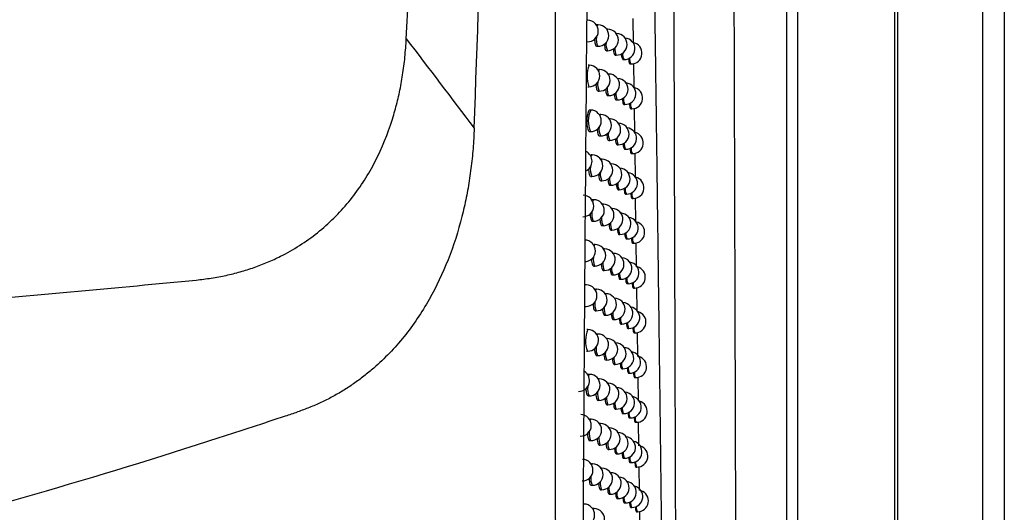
# Model space of a CAD drawing. Units: millimetres. Extents: x 15231 to 16568, y 10020 to 11488.
# Drawn here: x 16090 to 16136, y 10634 to 10657 of the extents above; entities that cross this region are included whole.
import ezdxf

# ---------------------------------------------------------------- set-up
doc = ezdxf.new("R2010")
doc.units = ezdxf.units.MM

msp = doc.modelspace()

# ---------------------------------------------------------------- linework, layer by layer
at = {"color": 7, "linetype": 'Continuous', "lineweight": 25}
for p, q in [((16131.091, 10924.651), (16131.091, 10564.564)), ((16135.047, 10564.608), (16135.047, 10924.608)), ((16136.047, 10924.608), (16136.047, 10564.608)), ((16130.96, 10622.496), (16130.96, 10736.72)), ((16125.951, 10622.71), (16125.951, 10736.505)), ((16126.451, 10736.505), (16126.451, 10622.948)), ((16108.277, 10656.126), (16110.64, 10701.193)), ((16117.187, 10656.777), (16117.136, 10656.778)), ((16118.798, 10657.065), (16118.813, 10655.939)), ((16117.634, 10656.571), (16117.582, 10656.572)), ((16118.039, 10656.365), (16118.029, 10656.366)), ((16117.122, 10655.778), (16117.169, 10655.777)), ((16117.568, 10655.572), (16117.616, 10655.571)), ((16117.974, 10655.366), (16118.021, 10655.366)), ((16116.771, 10654.898), (16116.719, 10654.899)), ((16118.339, 10655.162), (16118.386, 10655.161)), ((16118.664, 10654.958), (16118.711, 10654.957)), ((16118.826, 10654.978), (16118.841, 10653.855)), ((16117.25, 10654.692), (16117.198, 10654.693)), ((16117.687, 10654.486), (16117.644, 10654.487)), ((16118.085, 10654.281), (16118.082, 10654.281)), ((16116.706, 10653.899), (16116.754, 10653.899)), ((16117.184, 10653.693), (16117.232, 10653.692)), ((16117.622, 10653.487), (16117.669, 10653.486)), ((16118.019, 10653.282), (16118.067, 10653.281)), ((16118.377, 10653.077), (16118.425, 10653.076)), ((16116.842, 10652.814), (16116.79, 10652.815)), ((16117.311, 10652.607), (16117.259, 10652.608)), ((16118.696, 10652.873), (16118.743, 10652.872)), ((16118.854, 10652.893), (16118.869, 10651.771)), ((16117.74, 10652.402), (16117.706, 10652.402)), ((16116.776, 10651.815), (16116.824, 10651.814)), ((16117.245, 10651.608), (16117.293, 10651.608)), ((16117.674, 10651.403), (16117.722, 10651.402)), ((16118.065, 10651.198), (16118.112, 10651.197)), ((16116.911, 10650.73), (16116.859, 10650.731)), ((16118.415, 10650.993), (16118.463, 10650.992)), ((16118.728, 10650.789), (16118.775, 10650.789)), ((16118.882, 10650.809), (16118.897, 10649.689)), ((16117.371, 10650.524), (16117.32, 10650.525)), ((16117.792, 10650.318), (16117.766, 10650.319)), ((16116.845, 10649.731), (16116.893, 10649.73)), ((16117.305, 10649.525), (16117.353, 10649.524)), ((16117.726, 10649.319), (16117.774, 10649.319)), ((16118.109, 10649.114), (16118.157, 10649.114)), ((16118.453, 10648.91), (16118.5, 10648.909)), ((16116.979, 10648.648), (16116.927, 10648.649)), ((16117.43, 10648.441), (16117.379, 10648.442)), ((16118.759, 10648.707), (16118.806, 10648.706)), ((16118.91, 10648.725), (16118.925, 10647.607)), ((16117.843, 10648.236), (16117.825, 10648.236)), ((16116.913, 10647.649), (16116.961, 10647.648)), ((16117.364, 10647.442), (16117.412, 10647.442)), ((16117.777, 10647.237), (16117.825, 10647.236)), ((16118.153, 10647.032), (16118.2, 10647.031)), ((16118.49, 10646.828), (16118.537, 10646.827)), ((16118.79, 10646.624), (16118.837, 10646.624)), ((16118.938, 10646.642), (16118.953, 10645.526)), ((16117.045, 10646.566), (16116.994, 10646.567)), ((16117.488, 10646.36), (16117.44, 10646.361)), ((16117.893, 10646.154), (16117.883, 10646.154)), ((16116.98, 10645.567), (16117.028, 10645.566)), ((16117.423, 10645.361), (16117.47, 10645.36)), ((16117.828, 10645.155), (16117.876, 10645.154)), ((16118.196, 10644.951), (16118.243, 10644.95)), ((16116.639, 10644.691), (16116.588, 10644.692)), ((16117.111, 10644.485), (16117.06, 10644.486)), ((16118.526, 10644.747), (16118.574, 10644.746)), ((16118.82, 10644.543), (16118.867, 10644.542)), ((16118.966, 10644.561), (16118.981, 10643.446)), ((16117.546, 10644.279), (16117.506, 10644.28)), ((16117.943, 10644.074), (16117.941, 10644.074)), ((16116.574, 10643.692), (16116.622, 10643.691)), ((16117.045, 10643.486), (16117.093, 10643.485)), ((16117.48, 10643.28), (16117.528, 10643.279)), ((16117.877, 10643.075), (16117.925, 10643.074)), ((16116.713, 10642.611), (16116.661, 10642.612)), ((16118.238, 10642.87), (16118.286, 10642.869)), ((16118.562, 10642.666), (16118.61, 10642.665)), ((16117.176, 10642.405), (16117.124, 10642.405)), ((16117.602, 10642.199), (16117.571, 10642.199)), ((16118.85, 10642.463), (16118.897, 10642.462)), ((16118.994, 10642.48), (16119.009, 10641.367)), ((16116.647, 10641.612), (16116.695, 10641.611)), ((16117.11, 10641.406), (16117.158, 10641.405)), ((16117.536, 10641.2), (16117.584, 10641.199)), ((16117.926, 10640.995), (16117.974, 10640.994)), ((16118.28, 10640.79), (16118.327, 10640.789)), ((16116.785, 10640.532), (16116.734, 10640.533)), ((16117.239, 10640.325), (16117.188, 10640.326)), ((16118.597, 10640.587), (16118.645, 10640.586)), ((16118.879, 10640.383), (16118.926, 10640.383)), ((16119.022, 10640.4), (16119.037, 10639.288)), ((16117.657, 10640.12), (16117.634, 10640.12)), ((16116.719, 10639.533), (16116.767, 10639.532)), ((16117.173, 10639.326), (16117.221, 10639.326)), ((16117.591, 10639.121), (16117.639, 10639.12)), ((16117.974, 10638.916), (16118.022, 10638.915)), ((16116.856, 10638.453), (16116.805, 10638.454)), ((16118.321, 10638.711), (16118.368, 10638.711)), ((16118.632, 10638.508), (16118.68, 10638.507)), ((16117.302, 10638.247), (16117.251, 10638.248)), ((16117.712, 10638.042), (16117.697, 10638.042)), ((16118.908, 10638.305), (16118.955, 10638.304)), ((16119.049, 10638.321), (16119.063, 10637.211)), ((16116.79, 10637.454), (16116.838, 10637.453)), ((16117.236, 10637.248), (16117.284, 10637.247)), ((16117.646, 10637.043), (16117.694, 10637.042)), ((16118.021, 10636.838), (16118.069, 10636.837)), ((16118.361, 10636.634), (16118.409, 10636.633)), ((16116.926, 10636.376), (16116.874, 10636.376)), ((16117.363, 10636.17), (16117.321, 10636.17)), ((16118.666, 10636.43), (16118.714, 10636.429)), ((16118.937, 10636.227), (16118.984, 10636.226)), ((16119.074, 10636.243), (16119.087, 10635.135)), ((16117.765, 10635.964), (16117.758, 10635.964)), ((16116.86, 10635.377), (16116.908, 10635.376)), ((16117.297, 10635.171), (16117.345, 10635.17)), ((16117.7, 10634.965), (16117.748, 10634.964)), ((16118.067, 10634.761), (16118.115, 10634.76)), ((16116.994, 10634.299), (16116.943, 10634.3)), ((16118.401, 10634.557), (16118.449, 10634.556)), ((16118.7, 10634.353), (16118.748, 10634.352)), ((16118.965, 10634.15), (16119.012, 10634.149)), ((16119.099, 10634.165), (16119.112, 10633.059))]:
    msp.add_line(p, q, dxfattribs=at)
at = {"color": 7, "linetype": 'Continuous', "lineweight": 25, "flags": 128}
for points in [[(16117.145, 10656.693), (16117.158, 10656.739), (16117.187, 10656.777), (16117.187, 10656.777)], [(16117.606, 10656.536), (16117.633, 10656.571), (16117.634, 10656.571)], [(16118.031, 10656.362), (16118.039, 10656.365), (16118.039, 10656.365)], [(16117.21, 10654.621), (16117.22, 10654.654), (16117.249, 10654.692), (16117.25, 10654.692)], [(16117.663, 10654.459), (16117.687, 10654.486), (16117.687, 10654.486)], [(16118.082, 10654.28), (16118.085, 10654.281), (16118.085, 10654.281)], [(16117.275, 10652.548), (16117.282, 10652.569), (16117.311, 10652.607), (16117.311, 10652.607)], [(16117.719, 10652.382), (16117.74, 10652.402), (16117.74, 10652.402)], [(16116.864, 10650.629), (16116.882, 10650.692), (16116.911, 10650.73), (16116.911, 10650.73)], [(16117.338, 10650.475), (16117.342, 10650.486), (16117.371, 10650.524), (16117.371, 10650.524)], [(16117.775, 10650.306), (16117.792, 10650.318), (16117.792, 10650.318)], [(16116.935, 10648.56), (16116.95, 10648.61), (16116.979, 10648.648), (16116.979, 10648.648)], [(16117.4, 10648.402), (16117.401, 10648.403), (16117.43, 10648.441), (16117.43, 10648.441)], [(16117.83, 10648.229), (16117.843, 10648.236), (16117.843, 10648.236)], [(16117.005, 10646.491), (16117.016, 10646.528), (16117.045, 10646.566), (16117.045, 10646.566)], [(16117.462, 10646.329), (16117.488, 10646.36), (16117.488, 10646.36)], [(16117.885, 10646.152), (16117.893, 10646.154), (16117.893, 10646.154)], [(16117.074, 10644.422), (16117.082, 10644.447), (16117.111, 10644.485), (16117.111, 10644.485)], [(16117.523, 10644.255), (16117.545, 10644.279), (16117.546, 10644.279)], [(16117.941, 10644.073), (16117.943, 10644.074), (16117.943, 10644.074)], [(16117.142, 10642.352), (16117.147, 10642.367), (16117.176, 10642.405), (16117.176, 10642.405)], [(16117.583, 10642.182), (16117.602, 10642.199), (16117.602, 10642.199)], [(16116.742, 10640.444), (16116.756, 10640.494), (16116.785, 10640.532), (16116.785, 10640.532)], [(16117.209, 10640.283), (16117.21, 10640.287), (16117.239, 10640.325), (16117.239, 10640.325)], [(16117.642, 10640.109), (16117.657, 10640.12), (16117.657, 10640.12)], [(16116.816, 10638.378), (16116.827, 10638.415), (16116.856, 10638.453), (16116.856, 10638.453)], [(16117.274, 10638.213), (16117.301, 10638.247), (16117.302, 10638.247)], [(16117.701, 10638.036), (16117.712, 10638.042), (16117.712, 10638.042)], [(16116.889, 10636.312), (16116.897, 10636.337), (16116.926, 10636.376), (16116.926, 10636.376)], [(16117.339, 10636.144), (16117.363, 10636.17), (16117.363, 10636.17)], [(16117.759, 10635.963), (16117.765, 10635.964), (16117.765, 10635.964)], [(16116.96, 10634.246), (16116.965, 10634.261), (16116.994, 10634.299), (16116.994, 10634.299)]]:
    msp.add_lwpolyline(points, dxfattribs=at)
at = {"color": 7, "linetype": 'Continuous', "lineweight": 25}
for centre, radius, start, end in [((16116.691, 10656.484), 0.5, 268.9784, 88.9784), ((16117.178, 10656.277), 0.5, 268.9784, 88.9784), ((16117.625, 10656.071), 0.5, 268.9784, 88.9784), ((16118.03, 10655.865), 0.5, 268.9784, 88.9784), ((16117.916, 10656.109), 0.817, 173.4371, 203.9719), ((16118.298, 10655.881), 0.749, 175.1723, 204.4381), ((16118.395, 10655.661), 0.5, 268.9784, 85.4605), ((16118.72, 10655.457), 0.5, 268.9784, 80.404), ((16118.651, 10655.658), 0.695, 176.6743, 204.8902), ((16118.8, 10655.403), 0.479, 173.0162, 210.3312), ((16118.064, 10654.375), 1.394, 157.9604, 199.9964), ((16116.762, 10654.398), 0.5, 268.9784, 88.9784), ((16119.097, 10655.186), 0.449, 174.2765, 210.7061), ((16117.241, 10654.192), 0.5, 268.9784, 88.9784), ((16117.678, 10653.986), 0.5, 268.9784, 88.9784), ((16117.962, 10654.018), 0.8, 173.8561, 204.0789), ((16118.076, 10653.781), 0.5, 268.9784, 88.9784), ((16118.434, 10653.576), 0.5, 268.9784, 84.5886), ((16118.34, 10653.792), 0.737, 175.5032, 204.5339), ((16118.688, 10653.57), 0.685, 176.9457, 204.9766), ((16118.752, 10653.372), 0.5, 268.9784, 79.5478), ((16118.833, 10653.316), 0.473, 173.2498, 210.399), ((16119.125, 10653.1), 0.444, 174.4682, 210.7651), ((16117.949, 10652.294), 1.223, 154.857, 203.0999), ((16116.833, 10652.314), 0.5, 268.9784, 88.9784), ((16117.302, 10652.108), 0.5, 268.9784, 88.9784), ((16117.731, 10651.902), 0.5, 268.9784, 88.9784), ((16118.121, 10651.697), 0.5, 268.9784, 88.9784), ((16118.009, 10651.929), 0.785, 174.25, 204.1827), ((16118.382, 10651.704), 0.725, 175.8192, 204.6274), ((16118.472, 10651.492), 0.5, 268.9784, 83.7222), ((16118.784, 10651.289), 0.5, 268.9784, 78.6958), ((16118.725, 10651.483), 0.676, 177.2066, 205.0609), ((16118.866, 10651.229), 0.468, 173.475, 210.465), ((16116.402, 10650.437), 0.5, 295.0256, 63.7899), ((16116.902, 10650.23), 0.5, 268.9784, 88.9784), ((16119.152, 10651.014), 0.44, 174.6531, 210.8225), ((16117.362, 10650.024), 0.5, 268.9784, 88.9784), ((16117.783, 10649.818), 0.5, 268.9784, 88.9784), ((16117.662, 10650.07), 0.841, 172.8687, 203.8326), ((16118.055, 10649.841), 0.77, 174.6221, 204.2837), ((16118.166, 10649.613), 0.5, 268.9784, 87.5234), ((16118.509, 10649.409), 0.5, 268.9784, 82.8609), ((16118.423, 10649.617), 0.714, 176.1215, 204.7187), ((16118.761, 10649.397), 0.668, 177.4576, 205.1433), ((16118.815, 10649.206), 0.5, 268.9784, 77.8478), ((16118.899, 10649.144), 0.462, 173.6922, 210.5295), ((16119.18, 10648.929), 0.436, 174.8313, 210.8783), ((16116.48, 10648.355), 0.5, 268.9784, 88.9784), ((16116.97, 10648.148), 0.5, 268.9784, 88.9784), ((16117.421, 10647.941), 0.5, 268.9784, 88.9784), ((16117.712, 10647.981), 0.822, 173.3209, 203.9429), ((16117.834, 10647.736), 0.5, 268.9784, 88.9784), ((16118.209, 10647.531), 0.5, 268.9784, 86.6497), ((16118.102, 10647.754), 0.757, 174.9751, 204.3821), ((16118.464, 10647.531), 0.704, 176.4113, 204.8079), ((16118.546, 10647.327), 0.5, 268.9784, 82.0047), ((16118.846, 10647.124), 0.5, 268.9784, 77.0036), ((16118.621, 10647.277), 0.487, 172.6861, 210.2368), ((16118.931, 10647.06), 0.457, 173.9017, 210.5922), ((16116.556, 10646.272), 0.5, 268.9784, 88.9784), ((16119.207, 10646.846), 0.432, 175.0032, 210.9325), ((16117.037, 10646.066), 0.5, 268.9784, 88.9784), ((16117.479, 10645.86), 0.5, 268.9784, 88.9784), ((16117.885, 10645.654), 0.5, 268.9784, 88.9784), ((16117.763, 10645.894), 0.805, 173.7425, 204.0495), ((16118.148, 10645.668), 0.744, 175.311, 204.478), ((16118.252, 10645.45), 0.5, 268.9784, 85.7822), ((16118.583, 10645.246), 0.5, 268.9784, 81.1533), ((16118.505, 10645.447), 0.694, 176.6895, 204.895), ((16118.659, 10645.193), 0.481, 172.9283, 210.3059), ((16118.876, 10645.042), 0.5, 268.9784, 76.1631), ((16118.963, 10644.977), 0.453, 174.1038, 210.6533), ((16119.234, 10644.763), 0.428, 175.1688, 210.9851), ((16116.631, 10644.191), 0.5, 268.9784, 88.9784), ((16117.102, 10643.985), 0.5, 268.9784, 88.9784), ((16117.813, 10643.808), 0.789, 174.1383, 204.1529), ((16117.537, 10643.779), 0.5, 268.9784, 88.9784), ((16117.934, 10643.574), 0.5, 268.9784, 88.9784), ((16118.295, 10643.369), 0.5, 268.9784, 84.9207), ((16118.194, 10643.583), 0.732, 175.6315, 204.5716), ((16118.618, 10643.165), 0.5, 268.9784, 80.3064), ((16118.906, 10642.962), 0.5, 268.9784, 75.3262), ((16118.546, 10643.363), 0.685, 176.9567, 204.9801), ((16118.696, 10643.11), 0.475, 173.1617, 210.3733), ((16117.82, 10642.091), 1.223, 154.857, 203.0999), ((16116.704, 10642.111), 0.5, 268.9784, 88.9784), ((16118.995, 10642.894), 0.448, 174.2987, 210.7129), ((16119.261, 10642.681), 0.425, 175.3285, 211.0362), ((16117.167, 10641.905), 0.5, 268.9784, 88.9784), ((16117.593, 10641.699), 0.5, 268.9784, 88.9784), ((16117.864, 10641.723), 0.775, 174.5119, 204.2535), ((16117.983, 10641.494), 0.5, 268.9784, 88.9784), ((16118.336, 10641.289), 0.5, 268.9784, 84.0647), ((16118.239, 10641.5), 0.721, 175.938, 204.6631), ((16118.586, 10641.28), 0.676, 177.2137, 205.0633), ((16118.654, 10641.086), 0.5, 268.9784, 79.4638), ((16118.935, 10640.882), 0.5, 268.9784, 74.4928), ((16116.286, 10640.239), 0.5, 268.9784, 58.7625), ((16118.732, 10641.028), 0.47, 173.3868, 210.4391), ((16119.026, 10640.813), 0.444, 174.4867, 210.7708), ((16116.776, 10640.032), 0.5, 268.9784, 88.9784), ((16117.23, 10639.825), 0.5, 268.9784, 88.9784), ((16119.287, 10640.6), 0.422, 175.4824, 211.0858), ((16117.519, 10639.866), 0.823, 173.3017, 203.9381), ((16117.648, 10639.62), 0.5, 268.9784, 88.9784), ((16118.031, 10639.415), 0.5, 268.9784, 87.5111), ((16117.915, 10639.639), 0.761, 174.8661, 204.3514), ((16118.284, 10639.417), 0.71, 176.2316, 204.7524), ((16118.377, 10639.211), 0.5, 268.9784, 83.214), ((16118.689, 10639.007), 0.5, 268.9784, 78.6255), ((16118.626, 10639.199), 0.668, 177.461, 205.1444), ((16118.769, 10638.946), 0.465, 173.604, 210.5032), ((16118.964, 10638.804), 0.5, 268.9784, 73.6628), ((16116.366, 10638.16), 0.5, 268.9784, 88.9784), ((16116.847, 10637.953), 0.5, 268.9784, 88.9784), ((16119.057, 10638.732), 0.44, 174.6681, 210.8271), ((16119.314, 10638.52), 0.418, 175.6306, 211.1339), ((16117.293, 10637.747), 0.5, 268.9784, 88.9784), ((16117.703, 10637.542), 0.5, 268.9784, 88.9784), ((16117.574, 10637.782), 0.806, 173.7197, 204.0436), ((16117.965, 10637.557), 0.748, 175.2031, 204.4469), ((16118.078, 10637.337), 0.5, 268.9784, 86.6497), ((16118.418, 10637.133), 0.5, 268.9784, 82.3685), ((16118.329, 10637.336), 0.7, 176.5133, 204.8397), ((16118.49, 10637.082), 0.487, 172.6861, 210.2368), ((16118.723, 10636.929), 0.5, 268.9784, 77.7912), ((16118.993, 10636.726), 0.5, 268.9784, 72.8361), ((16116.445, 10636.082), 0.5, 268.9784, 88.9784), ((16118.805, 10636.866), 0.459, 173.8135, 210.5657), ((16119.088, 10636.653), 0.436, 174.843, 210.8819), ((16116.917, 10635.876), 0.5, 268.9784, 88.9784), ((16117.354, 10635.67), 0.5, 268.9784, 88.9784), ((16119.339, 10636.441), 0.415, 175.7734, 211.1805), ((16117.629, 10635.699), 0.79, 174.1123, 204.146), ((16117.757, 10635.464), 0.5, 268.9784, 88.9784), ((16118.124, 10635.26), 0.5, 268.9784, 85.7944), ((16118.015, 10635.475), 0.736, 175.5245, 204.5401), ((16118.374, 10635.256), 0.691, 176.7838, 204.9249), ((16118.458, 10635.056), 0.5, 268.9784, 81.5278), ((16118.757, 10634.852), 0.5, 268.9784, 76.9608), ((16118.531, 10635.003), 0.481, 172.9249, 210.305), ((16118.84, 10634.787), 0.455, 174.0156, 210.6266), ((16119.021, 10634.649), 0.5, 268.9784, 72.0128), ((16116.522, 10634.005), 0.5, 268.9784, 88.9784), ((16116.985, 10633.799), 0.5, 268.9784, 88.9784), ((16119.118, 10634.574), 0.432, 175.0117, 210.9352), ((16119.365, 10634.363), 0.412, 175.9109, 211.2256)]:
    msp.add_arc(centre, radius, start, end, dxfattribs=at)
for points, knots in [([(16123.322, 10734.704), (16123.324, 10733.547), (16123.328, 10731.234), (16123.334, 10727.765), (16123.34, 10724.296), (16123.346, 10720.829), (16123.352, 10717.363), (16123.359, 10713.898), (16123.366, 10710.435), (16123.373, 10706.972), (16123.38, 10703.51), (16123.387, 10700.05), (16123.395, 10696.59), (16123.403, 10693.132), (16123.411, 10689.675), (16123.419, 10686.219), (16123.427, 10682.764), (16123.438, 10678.159), (16123.453, 10672.406), (16123.471, 10665.51), (16123.489, 10658.62), (16123.509, 10651.738), (16123.529, 10644.862), (16123.55, 10637.994), (16123.571, 10631.132), (16123.586, 10626.563), (16123.594, 10624.279)], [0, 0, 0, 0, 0.031249, 0.062496, 0.093743, 0.12499, 0.156236, 0.187482, 0.218728, 0.249975, 0.281223, 0.312471, 0.343721, 0.374973, 0.406226, 0.437482, 0.468739, 0.5, 0.562517, 0.625024, 0.687525, 0.750021, 0.812515, 0.875007, 0.937502, 1, 1, 1, 1]), ([(16120.825, 10622.372), (16120.821, 10623.552), (16120.813, 10625.9), (16120.801, 10629.407), (16120.79, 10632.879), (16120.778, 10636.318), (16120.768, 10639.723), (16120.757, 10643.095), (16120.747, 10646.432), (16120.736, 10649.735), (16120.727, 10653.004), (16120.717, 10656.239), (16120.708, 10659.439), (16120.699, 10662.606), (16120.69, 10665.738), (16120.681, 10668.835), (16120.673, 10671.899), (16120.664, 10674.927), (16120.656, 10677.921), (16120.649, 10680.881), (16120.641, 10683.806), (16120.634, 10686.696), (16120.627, 10689.551), (16120.62, 10692.372), (16120.613, 10695.157), (16120.606, 10697.908), (16120.6, 10700.624), (16120.596, 10702.424), (16120.593, 10703.317)], [0, 0, 0, 0, 0.04397, 0.087499, 0.130586, 0.173231, 0.215435, 0.257197, 0.298519, 0.339399, 0.379839, 0.419839, 0.459397, 0.498516, 0.537194, 0.575432, 0.61323, 0.650588, 0.687507, 0.723986, 0.760025, 0.795625, 0.830785, 0.865506, 0.899788, 0.933631, 0.967035, 1, 1, 1, 1]), ([(16120.267, 10621.957), (16120.255, 10622.973), (16120.233, 10624.998), (16120.198, 10628.026), (16120.163, 10631.033), (16120.128, 10634.018), (16120.092, 10636.983), (16120.056, 10639.926), (16120.019, 10642.847), (16119.982, 10645.748), (16119.945, 10648.626), (16119.907, 10651.484), (16119.869, 10654.319), (16119.83, 10657.133), (16119.792, 10659.925), (16119.752, 10662.695), (16119.713, 10665.443), (16119.673, 10668.17), (16119.632, 10670.874), (16119.592, 10673.556), (16119.55, 10676.216), (16119.509, 10678.854), (16119.467, 10681.47), (16119.425, 10684.064), (16119.382, 10686.635), (16119.339, 10689.184), (16119.296, 10691.711), (16119.252, 10694.215), (16119.208, 10696.697), (16119.163, 10699.156), (16119.133, 10700.788), (16119.118, 10701.601)], [0, 0, 0, 0, 0.038566, 0.07684, 0.114823, 0.152513, 0.189913, 0.22702, 0.263836, 0.30036, 0.336593, 0.372534, 0.408183, 0.44354, 0.478606, 0.513381, 0.547863, 0.582054, 0.615954, 0.649562, 0.682878, 0.715902, 0.748635, 0.781076, 0.813226, 0.845084, 0.87665, 0.907925, 0.938908, 0.9696, 1, 1, 1, 1]), ([(16117.145, 10698.049), (16116.892, 10681.666), (16116.712, 10665.272), (16116.459, 10632.492), (16116.386, 10616.11), (16116.35, 10599.736)], [0, 0, 0, 0, 0.5, 0.5, 1, 1, 1, 1]), ([(16117.135, 10656.771), (16117.131, 10656.774), (16117.12, 10656.78), (16117.109, 10656.762), (16117.102, 10656.751)], [0, 0, 0, 0, 0.40601, 1, 1, 1, 1]), ([(16098.516, 10644.916), (16098.635, 10644.929), (16098.87, 10644.954), (16099.219, 10645.003), (16099.564, 10645.062), (16099.903, 10645.13), (16100.238, 10645.208), (16100.567, 10645.295), (16100.891, 10645.392), (16101.21, 10645.498), (16101.524, 10645.613), (16101.832, 10645.738), (16102.136, 10645.873), (16102.947, 10646.264), (16104.197, 10647.059), (16105.644, 10648.496), (16106.784, 10650.201), (16107.425, 10651.701), (16107.779, 10652.871), (16107.967, 10653.649), (16108.113, 10654.452), (16108.221, 10655.28), (16108.258, 10655.842), (16108.277, 10656.126)], [0, 0, 0, 0, 0.021836, 0.043434, 0.064812, 0.085987, 0.106979, 0.127807, 0.14849, 0.169048, 0.189503, 0.209874, 0.230183, 0.25045, 0.375145, 0.499962, 0.62217, 0.749685, 0.797782, 0.84671, 0.896625, 0.947675, 1, 1, 1, 1]), ([(16117.016, 10656.112), (16117.018, 10656.077), (16117.025, 10655.989), (16117.049, 10655.879), (16117.083, 10655.794), (16117.109, 10655.784), (16117.122, 10655.779)], [0, 0, 0, 0, 0.182269, 0.456527, 0.731915, 1, 1, 1, 1]), ([(16117.473, 10655.885), (16117.475, 10655.857), (16117.481, 10655.776), (16117.502, 10655.673), (16117.533, 10655.588), (16117.556, 10655.578), (16117.568, 10655.573)], [0, 0, 0, 0, 0.151295, 0.436753, 0.722937, 1, 1, 1, 1]), ([(16117.89, 10655.658), (16117.891, 10655.638), (16117.895, 10655.564), (16117.914, 10655.467), (16117.942, 10655.382), (16117.963, 10655.372), (16117.974, 10655.367)], [0, 0, 0, 0, 0.117435, 0.414916, 0.712796, 1, 1, 1, 1]), ([(16118.265, 10655.432), (16118.266, 10655.419), (16118.27, 10655.353), (16118.286, 10655.263), (16118.31, 10655.177), (16118.329, 10655.168), (16118.339, 10655.163)], [0, 0, 0, 0, 0.080299, 0.39073, 0.701324, 1, 1, 1, 1]), ([(16118.6, 10655.207), (16118.6, 10655.201), (16118.603, 10655.142), (16118.617, 10655.059), (16118.638, 10654.973), (16118.655, 10654.964), (16118.664, 10654.959)], [0, 0, 0, 0, 0.039419, 0.363859, 0.688321, 1, 1, 1, 1]), ([(16117.08, 10654.022), (16117.083, 10653.989), (16117.089, 10653.902), (16117.113, 10653.794), (16117.146, 10653.709), (16117.171, 10653.699), (16117.184, 10653.694)], [0, 0, 0, 0, 0.175439, 0.452176, 0.729946, 1, 1, 1, 1]), ([(16117.529, 10653.796), (16117.531, 10653.769), (16117.536, 10653.69), (16117.557, 10653.588), (16117.587, 10653.503), (16117.61, 10653.493), (16117.622, 10653.488)], [0, 0, 0, 0, 0.14436, 0.432291, 0.720874, 1, 1, 1, 1]), ([(16117.937, 10653.569), (16117.939, 10653.55), (16117.943, 10653.478), (16117.961, 10653.382), (16117.988, 10653.297), (16118.009, 10653.287), (16118.019, 10653.283)], [0, 0, 0, 0, 0.1104141, 0.4103557, 0.7106445, 1, 1, 1, 1]), ([(16118.306, 10653.344), (16118.306, 10653.332), (16118.31, 10653.267), (16118.325, 10653.178), (16118.349, 10653.092), (16118.368, 10653.083), (16118.378, 10653.078)], [0, 0, 0, 0, 0.073216, 0.386089, 0.699093, 1, 1, 1, 1]), ([(16118.634, 10653.119), (16118.634, 10653.114), (16118.637, 10653.057), (16118.65, 10652.974), (16118.671, 10652.889), (16118.688, 10652.879), (16118.696, 10652.874)], [0, 0, 0, 0, 0.032308, 0.35916, 0.686022, 1, 1, 1, 1]), ([(16116.79, 10652.808), (16116.785, 10652.81), (16116.766, 10652.818), (16116.734, 10652.771), (16116.698, 10652.675), (16116.671, 10652.533), (16116.657, 10652.369), (16116.658, 10652.199), (16116.672, 10652.042), (16116.699, 10651.916), (16116.735, 10651.831), (16116.763, 10651.821), (16116.776, 10651.816)], [0, 0, 0, 0, 0.036715, 0.144902, 0.25298, 0.36062, 0.467684, 0.574309, 0.680848, 0.787693, 0.895086, 1, 1, 1, 1]), ([(16111.429, 10651.972), (16111.423, 10651.813), (16111.409, 10651.497), (16111.376, 10651.026), (16111.334, 10650.56), (16111.281, 10650.099), (16111.217, 10649.643), (16111.144, 10649.192), (16111.06, 10648.747), (16110.966, 10648.306), (16110.732, 10647.327), (16110.268, 10645.86), (16109.374, 10643.971), (16108.225, 10642.26), (16107.132, 10641.121), (16106.308, 10640.442), (16105.833, 10640.093), (16105.342, 10639.772), (16104.836, 10639.481), (16104.315, 10639.22), (16103.779, 10638.985), (16103.411, 10638.854), (16103.227, 10638.788)], [0, 0, 0, 0, 0.028645, 0.05702, 0.085139, 0.113018, 0.140672, 0.168118, 0.195372, 0.222452, 0.249374, 0.376927, 0.499408, 0.626288, 0.749104, 0.78533, 0.821246, 0.85696, 0.892582, 0.928222, 0.963992, 1, 1, 1, 1]), ([(16117.144, 10651.933), (16117.146, 10651.901), (16117.152, 10651.816), (16117.175, 10651.71), (16117.208, 10651.624), (16117.233, 10651.614), (16117.245, 10651.609)], [0, 0, 0, 0, 0.168602, 0.44781, 0.727962, 1, 1, 1, 1]), ([(16117.584, 10651.707), (16117.586, 10651.682), (16117.591, 10651.604), (16117.611, 10651.504), (16117.64, 10651.418), (16117.663, 10651.409), (16117.674, 10651.404)], [0, 0, 0, 0, 0.137423, 0.427819, 0.718797, 1, 1, 1, 1]), ([(16117.984, 10651.481), (16117.986, 10651.463), (16117.99, 10651.393), (16118.007, 10651.298), (16118.034, 10651.213), (16118.054, 10651.203), (16118.065, 10651.199)], [0, 0, 0, 0, 0.103397, 0.40579, 0.708483, 1, 1, 1, 1]), ([(16118.345, 10651.256), (16118.346, 10651.245), (16118.349, 10651.182), (16118.364, 10651.094), (16118.388, 10651.009), (16118.406, 10650.999), (16118.416, 10650.994)], [0, 0, 0, 0, 0.066143, 0.381447, 0.696855, 1, 1, 1, 1]), ([(16116.859, 10650.725), (16116.854, 10650.727), (16116.841, 10650.733), (16116.828, 10650.712), (16116.819, 10650.698)], [0, 0, 0, 0, 0.3447908, 1, 1, 1, 1]), ([(16118.667, 10651.032), (16118.667, 10651.028), (16118.67, 10650.972), (16118.683, 10650.891), (16118.703, 10650.805), (16118.72, 10650.795), (16118.728, 10650.791)], [0, 0, 0, 0, 0.025379, 0.354575, 0.683773, 1, 1, 1, 1]), ([(16116.736, 10650.072), (16116.738, 10650.034), (16116.745, 10649.944), (16116.77, 10649.833), (16116.805, 10649.748), (16116.832, 10649.737), (16116.845, 10649.732)], [0, 0, 0, 0, 0.190523, 0.461733, 0.734209, 1, 1, 1, 1]), ([(16117.207, 10649.845), (16117.209, 10649.815), (16117.214, 10649.732), (16117.237, 10649.626), (16117.268, 10649.541), (16117.293, 10649.531), (16117.305, 10649.526)], [0, 0, 0, 0, 0.161759, 0.443433, 0.725962, 1, 1, 1, 1]), ([(16117.638, 10649.619), (16117.64, 10649.596), (16117.645, 10649.52), (16117.664, 10649.42), (16117.693, 10649.335), (16117.715, 10649.325), (16117.726, 10649.32)], [0, 0, 0, 0, 0.130487, 0.423339, 0.716709, 1, 1, 1, 1]), ([(16118.031, 10649.394), (16118.032, 10649.377), (16118.036, 10649.308), (16118.053, 10649.215), (16118.079, 10649.13), (16118.099, 10649.12), (16118.109, 10649.115)], [0, 0, 0, 0, 0.096385, 0.401221, 0.706312, 1, 1, 1, 1]), ([(16118.384, 10649.169), (16118.385, 10649.16), (16118.388, 10649.098), (16118.403, 10649.011), (16118.426, 10648.926), (16118.444, 10648.916), (16118.453, 10648.911)], [0, 0, 0, 0, 0.059083, 0.376807, 0.694611, 1, 1, 1, 1]), ([(16118.699, 10648.948), (16118.699, 10648.944), (16118.702, 10648.889), (16118.715, 10648.808), (16118.735, 10648.722), (16118.751, 10648.712), (16118.759, 10648.708)], [0, 0, 0, 0, 0.023113, 0.353073, 0.683029, 1, 1, 1, 1]), ([(16116.927, 10648.642), (16116.922, 10648.644), (16116.911, 10648.65), (16116.899, 10648.632), (16116.892, 10648.621)], [0, 0, 0, 0, 0.391117, 1, 1, 1, 1]), ([(16116.806, 10647.984), (16116.809, 10647.949), (16116.815, 10647.86), (16116.84, 10647.75), (16116.874, 10647.665), (16116.9, 10647.654), (16116.913, 10647.649)], [0, 0, 0, 0, 0.183781, 0.457452, 0.732286, 1, 1, 1, 1]), ([(16117.268, 10647.758), (16117.27, 10647.729), (16117.276, 10647.648), (16117.297, 10647.544), (16117.328, 10647.458), (16117.353, 10647.448), (16117.364, 10647.443)], [0, 0, 0, 0, 0.154914, 0.439043, 0.723948, 1, 1, 1, 1]), ([(16117.691, 10647.533), (16117.693, 10647.511), (16117.697, 10647.436), (16117.716, 10647.338), (16117.745, 10647.253), (16117.767, 10647.243), (16117.777, 10647.238)], [0, 0, 0, 0, 0.123551, 0.418852, 0.714609, 1, 1, 1, 1]), ([(16118.076, 10647.308), (16118.077, 10647.293), (16118.081, 10647.225), (16118.097, 10647.133), (16118.123, 10647.048), (16118.143, 10647.038), (16118.153, 10647.033)], [0, 0, 0, 0, 0.089381, 0.396649, 0.704133, 1, 1, 1, 1]), ([(16118.423, 10647.084), (16118.423, 10647.075), (16118.427, 10647.015), (16118.441, 10646.929), (16118.463, 10646.843), (16118.481, 10646.834), (16118.49, 10646.829)], [0, 0, 0, 0, 0.052035, 0.37217, 0.692362, 1, 1, 1, 1]), ([(16118.731, 10646.865), (16118.732, 10646.861), (16118.734, 10646.806), (16118.746, 10646.726), (16118.766, 10646.64), (16118.782, 10646.63), (16118.79, 10646.626)], [0, 0, 0, 0, 0.020876, 0.351585, 0.682287, 1, 1, 1, 1]), ([(16116.875, 10645.897), (16116.878, 10645.864), (16116.884, 10645.777), (16116.908, 10645.668), (16116.941, 10645.583), (16116.967, 10645.573), (16116.98, 10645.568)], [0, 0, 0, 0, 0.177033, 0.453156, 0.730346, 1, 1, 1, 1]), ([(16117.329, 10645.672), (16117.33, 10645.645), (16117.336, 10645.564), (16117.357, 10645.462), (16117.387, 10645.377), (16117.411, 10645.367), (16117.423, 10645.362)], [0, 0, 0, 0, 0.148065, 0.434644, 0.721921, 1, 1, 1, 1]), ([(16117.744, 10645.447), (16117.745, 10645.426), (16117.749, 10645.353), (16117.768, 10645.256), (16117.796, 10645.171), (16117.817, 10645.161), (16117.828, 10645.156)], [0, 0, 0, 0, 0.116619, 0.414358, 0.712499, 1, 1, 1, 1]), ([(15933.578, 10644.916), (15934.524, 10644.824), (15936.415, 10644.64), (15939.253, 10644.377), (15942.091, 10644.122), (15944.93, 10643.877), (15947.769, 10643.642), (15950.608, 10643.416), (15953.448, 10643.2), (15956.289, 10642.993), (15959.129, 10642.796), (15961.971, 10642.609), (15964.813, 10642.431), (15967.655, 10642.263), (15970.498, 10642.104), (15973.341, 10641.955), (15976.185, 10641.816), (15979.029, 10641.686), (15981.874, 10641.566), (15984.719, 10641.456), (15987.565, 10641.355), (15990.411, 10641.264), (15993.258, 10641.182), (15996.105, 10641.11), (15998.952, 10641.048), (16001.8, 10640.995), (16004.649, 10640.951), (16007.498, 10640.918), (16010.347, 10640.894), (16013.197, 10640.879), (16016.934, 10640.873), (16021.557, 10640.888), (16027.066, 10640.942), (16032.572, 10641.032), (16038.078, 10641.157), (16043.581, 10641.319), (16049.082, 10641.517), (16054.582, 10641.75), (16060.08, 10642.019), (16065.577, 10642.325), (16071.071, 10642.666), (16076.564, 10643.043), (16082.055, 10643.456), (16087.544, 10643.905), (16093.032, 10644.388), (16096.688, 10644.74), (16098.516, 10644.916)], [0, 0, 0, 0, 0.017254, 0.034505, 0.051753, 0.069, 0.086244, 0.103486, 0.120727, 0.137966, 0.155204, 0.172441, 0.189677, 0.206913, 0.224148, 0.241382, 0.258617, 0.275851, 0.293086, 0.310322, 0.327558, 0.344795, 0.362033, 0.379272, 0.396513, 0.413756, 0.431, 0.448246, 0.465495, 0.482746, 0.5, 0.533355, 0.5667, 0.600038, 0.633369, 0.666696, 0.700019, 0.733339, 0.766659, 0.79998, 0.833303, 0.86663, 0.899961, 0.933299, 0.966645, 1, 1, 1, 1]), ([(16118.121, 10645.222), (16118.122, 10645.209), (16118.126, 10645.142), (16118.142, 10645.052), (16118.167, 10644.966), (16118.186, 10644.956), (16118.196, 10644.952)], [0, 0, 0, 0, 0.082384, 0.392076, 0.701946, 1, 1, 1, 1]), ([(16118.461, 10644.999), (16118.461, 10644.991), (16118.464, 10644.932), (16118.478, 10644.848), (16118.5, 10644.762), (16118.518, 10644.752), (16118.526, 10644.748)], [0, 0, 0, 0, 0.045002, 0.367535, 0.690108, 1, 1, 1, 1]), ([(16118.763, 10644.782), (16118.763, 10644.779), (16118.766, 10644.725), (16118.778, 10644.644), (16118.797, 10644.558), (16118.812, 10644.549), (16118.82, 10644.544)], [0, 0, 0, 0, 0.018666, 0.35011, 0.681545, 1, 1, 1, 1]), ([(16116.943, 10643.812), (16116.946, 10643.779), (16116.952, 10643.694), (16116.975, 10643.587), (16117.008, 10643.502), (16117.033, 10643.492), (16117.045, 10643.487)], [0, 0, 0, 0, 0.170278, 0.448848, 0.728391, 1, 1, 1, 1]), ([(16117.388, 10643.587), (16117.39, 10643.561), (16117.395, 10643.482), (16117.415, 10643.381), (16117.445, 10643.296), (16117.468, 10643.286), (16117.48, 10643.281)], [0, 0, 0, 0, 0.141216, 0.430235, 0.719881, 1, 1, 1, 1]), ([(16117.795, 10643.362), (16117.796, 10643.343), (16117.801, 10643.271), (16117.819, 10643.175), (16117.846, 10643.09), (16117.867, 10643.08), (16117.877, 10643.076)], [0, 0, 0, 0, 0.10969, 0.40986, 0.710378, 1, 1, 1, 1]), ([(16118.165, 10643.138), (16118.166, 10643.125), (16118.169, 10643.06), (16118.185, 10642.971), (16118.209, 10642.886), (16118.229, 10642.876), (16118.238, 10642.871)], [0, 0, 0, 0, 0.075398, 0.387502, 0.699752, 1, 1, 1, 1]), ([(16118.498, 10642.915), (16118.499, 10642.909), (16118.502, 10642.851), (16118.515, 10642.767), (16118.537, 10642.681), (16118.554, 10642.672), (16118.562, 10642.667)], [0, 0, 0, 0, 0.037984, 0.362905, 0.68785, 1, 1, 1, 1]), ([(16118.794, 10642.701), (16118.794, 10642.698), (16118.797, 10642.644), (16118.808, 10642.564), (16118.827, 10642.478), (16118.842, 10642.469), (16118.85, 10642.464)], [0, 0, 0, 0, 0.016484, 0.348648, 0.680805, 1, 1, 1, 1]), ([(16117.01, 10641.727), (16117.013, 10641.696), (16117.018, 10641.612), (16117.041, 10641.507), (16117.073, 10641.422), (16117.098, 10641.411), (16117.11, 10641.406)], [0, 0, 0, 0, 0.163519, 0.4445271, 0.7264222, 1, 1, 1, 1]), ([(16117.446, 10641.502), (16117.448, 10641.478), (16117.453, 10641.401), (16117.473, 10641.301), (16117.502, 10641.216), (16117.525, 10641.206), (16117.536, 10641.201)], [0, 0, 0, 0, 0.134367, 0.425818, 0.717829, 1, 1, 1, 1]), ([(16117.846, 10641.278), (16117.847, 10641.26), (16117.851, 10641.19), (16117.868, 10641.096), (16117.895, 10641.01), (16117.916, 10641.001), (16117.926, 10640.996)], [0, 0, 0, 0, 0.102767, 0.405357, 0.708248, 1, 1, 1, 1]), ([(16118.209, 10641.055), (16118.209, 10641.043), (16118.213, 10640.98), (16118.228, 10640.891), (16118.252, 10640.806), (16118.27, 10640.796), (16118.28, 10640.791)], [0, 0, 0, 0, 0.068422, 0.382928, 0.697552, 1, 1, 1, 1]), ([(16118.535, 10640.832), (16118.535, 10640.827), (16118.538, 10640.77), (16118.551, 10640.688), (16118.572, 10640.602), (16118.589, 10640.592), (16118.597, 10640.588)], [0, 0, 0, 0, 0.030984, 0.35828, 0.68559, 1, 1, 1, 1]), ([(16116.733, 10640.526), (16116.729, 10640.528), (16116.717, 10640.534), (16116.706, 10640.516), (16116.699, 10640.504)], [0, 0, 0, 0, 0.38868, 1, 1, 1, 1]), ([(16118.825, 10640.62), (16118.825, 10640.618), (16118.827, 10640.564), (16118.839, 10640.485), (16118.857, 10640.399), (16118.872, 10640.389), (16118.879, 10640.384)], [0, 0, 0, 0, 0.01433, 0.3472, 0.680068, 1, 1, 1, 1]), ([(16116.612, 10639.868), (16116.615, 10639.833), (16116.621, 10639.744), (16116.646, 10639.634), (16116.68, 10639.549), (16116.706, 10639.538), (16116.719, 10639.533)], [0, 0, 0, 0, 0.183818, 0.457443, 0.732242, 1, 1, 1, 1]), ([(16117.076, 10639.643), (16117.078, 10639.614), (16117.084, 10639.532), (16117.106, 10639.427), (16117.137, 10639.342), (16117.161, 10639.332), (16117.173, 10639.327)], [0, 0, 0, 0, 0.156757, 0.440196, 0.724439, 1, 1, 1, 1]), ([(16117.504, 10639.419), (16117.505, 10639.396), (16117.51, 10639.32), (16117.529, 10639.222), (16117.558, 10639.137), (16117.58, 10639.127), (16117.591, 10639.122)], [0, 0, 0, 0, 0.127519, 0.421393, 0.715765, 1, 1, 1, 1]), ([(16117.896, 10639.195), (16117.897, 10639.179), (16117.901, 10639.11), (16117.917, 10639.017), (16117.943, 10638.931), (16117.964, 10638.922), (16117.974, 10638.917)], [0, 0, 0, 0, 0.095851, 0.400851, 0.70611, 1, 1, 1, 1]), ([(16118.251, 10638.972), (16118.252, 10638.962), (16118.255, 10638.9), (16118.27, 10638.812), (16118.293, 10638.727), (16118.312, 10638.717), (16118.321, 10638.713)], [0, 0, 0, 0, 0.061458, 0.378356, 0.695346, 1, 1, 1, 1]), ([(15928.868, 10638.788), (15928.868, 10638.788), (15929.048, 10638.726), (15930.267, 10638.327), (15936.145, 10636.379), (15944.089, 10634.044), (15969.232, 10627.713), (15992.412, 10624.616), (16016.041, 10624.32), (16022.79, 10624.404), (16041.824, 10625.119), (16061.707, 10627.749), (16085.015, 10633.186), (16094.984, 10636.058), (16101.831, 10638.328), (16103.042, 10638.725), (16103.227, 10638.788)], [0.0831025, 0.0831025, 0.0831025, 0.0831025, 0.0831028, 0.085856, 0.101481, 0.1717935, 0.2030435, 0.4686685, 0.4999594, 0.5311685, 0.5624185, 0.7655435, 0.8124185, 0.898356, 0.913981, 0.916816, 0.916816, 0.916816, 0.916816]), ([(16118.571, 10638.75), (16118.572, 10638.746), (16118.574, 10638.69), (16118.587, 10638.609), (16118.608, 10638.523), (16118.624, 10638.514), (16118.632, 10638.509)], [0, 0, 0, 0, 0.024991, 0.354318, 0.683648, 1, 1, 1, 1]), ([(16118.855, 10638.541), (16118.855, 10638.539), (16118.858, 10638.485), (16118.869, 10638.406), (16118.887, 10638.32), (16118.901, 10638.31), (16118.908, 10638.306)], [0, 0, 0, 0, 0.012203, 0.345766, 0.679332, 1, 1, 1, 1]), ([(16116.686, 10637.785), (16116.688, 10637.751), (16116.694, 10637.664), (16116.718, 10637.555), (16116.752, 10637.47), (16116.778, 10637.46), (16116.79, 10637.455)], [0, 0, 0, 0, 0.177148, 0.453199, 0.730327, 1, 1, 1, 1]), ([(16117.141, 10637.56), (16117.143, 10637.533), (16117.148, 10637.452), (16117.169, 10637.349), (16117.2, 10637.264), (16117.224, 10637.254), (16117.236, 10637.249)], [0, 0, 0, 0, 0.149993, 0.435854, 0.722443, 1, 1, 1, 1]), ([(16117.646, 10637.049), (16117.642, 10637.047), (16117.627, 10637.041), (16117.602, 10637.087), (16117.576, 10637.185), (16117.562, 10637.277), (16117.559, 10637.333), (16117.559, 10637.336)], [0, 0, 0, 0, 0.098272, 0.394732, 0.691219, 0.987453, 1, 1, 1, 1]), ([(16117.945, 10637.113), (16117.945, 10637.098), (16117.949, 10637.03), (16117.966, 10636.939), (16117.991, 10636.853), (16118.011, 10636.844), (16118.021, 10636.839)], [0, 0, 0, 0, 0.088942, 0.396344, 0.703963, 1, 1, 1, 1]), ([(16118.293, 10636.89), (16118.294, 10636.882), (16118.297, 10636.821), (16118.311, 10636.735), (16118.334, 10636.649), (16118.352, 10636.639), (16118.361, 10636.635)], [0, 0, 0, 0, 0.054508, 0.373787, 0.693135, 1, 1, 1, 1]), ([(16118.607, 10636.671), (16118.607, 10636.667), (16118.61, 10636.612), (16118.622, 10636.531), (16118.643, 10636.445), (16118.659, 10636.436), (16118.667, 10636.431)], [0, 0, 0, 0, 0.022767, 0.352845, 0.68292, 1, 1, 1, 1]), ([(16118.885, 10636.462), (16118.885, 10636.46), (16118.887, 10636.407), (16118.898, 10636.328), (16118.916, 10636.242), (16118.93, 10636.233), (16118.937, 10636.228)], [0, 0, 0, 0, 0.010103, 0.344345, 0.678599, 1, 1, 1, 1]), ([(16116.758, 10635.703), (16116.76, 10635.67), (16116.766, 10635.585), (16116.789, 10635.478), (16116.822, 10635.393), (16116.847, 10635.382), (16116.86, 10635.377)], [0, 0, 0, 0, 0.170472, 0.448942, 0.728398, 1, 1, 1, 1]), ([(16117.204, 10635.479), (16117.206, 10635.452), (16117.211, 10635.373), (16117.232, 10635.272), (16117.262, 10635.186), (16117.286, 10635.176), (16117.297, 10635.172)], [0, 0, 0, 0, 0.143228, 0.431504, 0.720434, 1, 1, 1, 1]), ([(16117.616, 10635.255), (16117.617, 10635.235), (16117.622, 10635.162), (16117.64, 10635.066), (16117.667, 10634.981), (16117.689, 10634.971), (16117.7, 10634.966)], [0, 0, 0, 0, 0.1138333, 0.4125272, 0.711607, 1, 1, 1, 1]), ([(16117.993, 10635.032), (16117.994, 10635.018), (16117.997, 10634.952), (16118.013, 10634.861), (16118.038, 10634.776), (16118.058, 10634.766), (16118.067, 10634.762)], [0, 0, 0, 0, 0.082042, 0.391835, 0.70181, 1, 1, 1, 1]), ([(16118.335, 10634.81), (16118.335, 10634.802), (16118.338, 10634.742), (16118.352, 10634.658), (16118.375, 10634.572), (16118.392, 10634.562), (16118.401, 10634.558)], [0, 0, 0, 0, 0.047573, 0.369221, 0.69092, 1, 1, 1, 1]), ([(16118.642, 10634.593), (16118.642, 10634.59), (16118.645, 10634.535), (16118.657, 10634.454), (16118.677, 10634.368), (16118.693, 10634.359), (16118.7, 10634.354)], [0, 0, 0, 0, 0.02057, 0.351385, 0.682193, 1, 1, 1, 1]), ([(16118.915, 10634.384), (16118.915, 10634.383), (16118.917, 10634.33), (16118.927, 10634.251), (16118.945, 10634.165), (16118.959, 10634.156), (16118.965, 10634.151)], [0, 0, 0, 0, 0.008031, 0.342939, 0.677869, 1, 1, 1, 1])]:
    msp.add_open_spline(points, degree=3, knots=knots, dxfattribs=at)
for points in [[(16115.241, 10599.924), (16115.21, 10633.513), (16115.189, 10667.123), (16115.176, 10700.743)], [(16111.429, 10651.972), (16112.013, 10668.163), (16112.49, 10684.357), (16112.863, 10700.555)], [(16108.277, 10656.126), (16109.327, 10654.74), (16110.378, 10653.355), (16111.429, 10651.972)]]:
    msp.add_open_spline(points, degree=3, dxfattribs=at)

doc.saveas('drawing.dxf')
